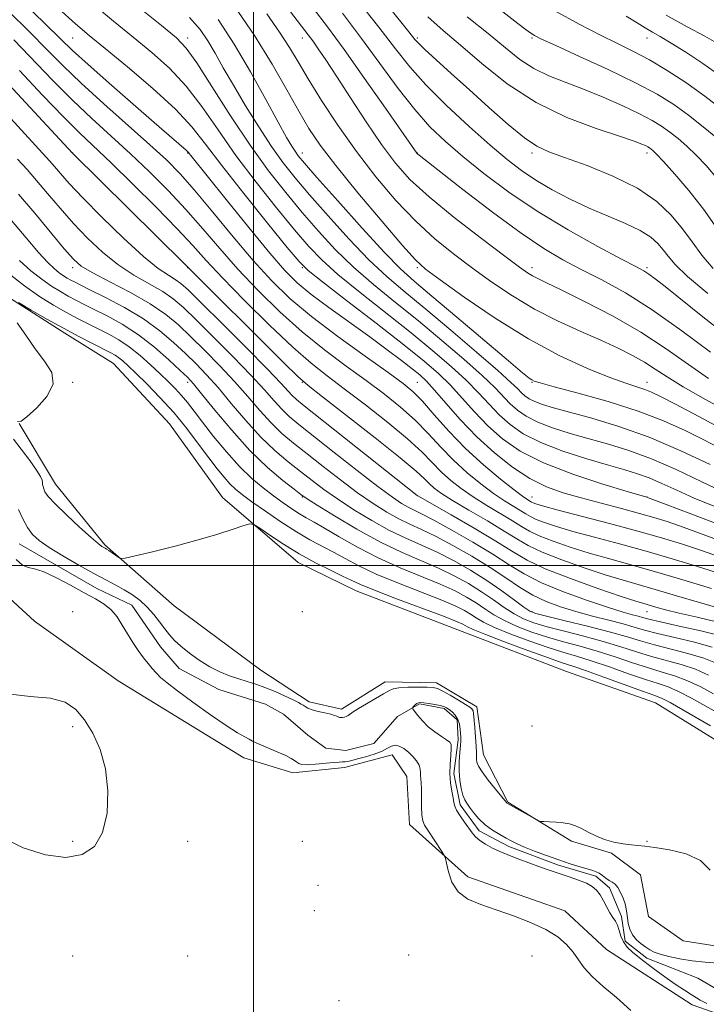
# Model space of a CAD drawing. Extents: x 2094800 to 2097700, y 324800 to 327700.
# Drawn here: x 2095929 to 2096138, y 326866 to 327167 of the extents above; entities that cross this region are included whole.
import ezdxf

# ---------------------------------------------------------------- set-up
doc = ezdxf.new("R2010")
doc.units = 0
doc.header["$MEASUREMENT"] = 0
doc.linetypes.add('rvrstm', pattern=[117.1, 50, -3.9, 0.5, -3.9, 0.5, -3.9, 0.5, -3.9, 50])
for name, color, linetype, lineweight in [('32000', 7, 'Continuous', 0), ('DTM HARD BREAKLINE', 7, 'Continuous', 0), ('DTM SPOT ELEVATION', 2, 'Continuous', 13), ('INDEX CONTOUR', 41, 'Continuous', 13), ('INTERMEDIATE CONTOUR', 44, 'Continuous', 0), ('STREAM - RIVER SINGLE LINE', 142, 'rvrstm', 0)]:
    doc.layers.add(name, color=color, linetype=linetype, lineweight=lineweight)

msp = doc.modelspace()

# ---------------------------------------------------------------- linework, layer by layer
at = {"layer": '32000', "flags": 128}
for points in [[(2096000, 327500), (2096000, 325000)], [(2097500, 327000), (2095000, 327000)]]:
    msp.add_lwpolyline(points, dxfattribs=at)
at = {"layer": 'DTM HARD BREAKLINE'}
for points in [[(2095861.72, 327174.97, 1007.44), (2095880.18, 327150.88, 1007.23), (2095891.8, 327120.44, 1006.44), (2095904.35, 327101.53, 1006.32), (2095925.91, 327081.45, 1005.96), (2095942.56, 327070.94, 1005.61), (2095957.31, 327061.68, 1004.95), (2095974.46, 327043.23, 1004.49), (2095990.6, 327020.79, 1004.45), (2096013.63, 327000.93, 1003.29), (2096031.3, 326992.33, 1003.14), (2096063.67, 326979.9, 1002.92), (2096095.41, 326967.67, 1002.65), (2096122.51, 326958.11, 1002.87), (2096140.63, 326947, 1002.73)], [(2095821.75, 327056.6, 1005.42), (2095828.4, 327041.6, 1005.56), (2095827.07, 327028.19, 1005.6), (2095837.49, 327012.8, 1004.86), (2095861.62, 327007.4, 1004.5), (2095876.86, 327011.75, 1004.52), (2095887.67, 327018.35, 1004.65), (2095905.57, 327008.49, 1004.57), (2095933.26, 326983.03, 1003.53), (2095958.78, 326964.88, 1003.32), (2095997.12, 326941.42, 1002.78), (2096012.03, 326936.76, 1002.62), (2096027.71, 326938.39, 1002.74), (2096042.33, 326942.31, 1002.8), (2096046.79, 326935.66, 1002.93), (2096047.57, 326921.01, 1002.7), (2096065.32, 326905.08, 1001.56), (2096094.95, 326894.71, 1001.54), (2096107.63, 326882.91, 1001.52), (2096133.76, 326866.02, 1000.54), (2096169.06, 326853.62, 1000.42)], [(2095928.58, 327043.35, 1006), (2095939.66, 327024.84, 1004.82), (2095954.72, 327006.36, 1004.22), (2095975.85, 326987.75, 1003.29), (2096002.22, 326968.14, 1003.31), (2096016.97, 326958.45, 1002.52), (2096026.84, 326956.25, 1002.44), (2096040.15, 326964.55, 1002.64), (2096055.85, 326964.3, 1002.6), (2096068.07, 326956.89, 1002.56), (2096070.1, 326942.26, 1002.79), (2096077.58, 326927.89, 1002.1), (2096096.96, 326915.96, 1001.9), (2096109.14, 326912.32, 1001.73), (2096118, 326905.71, 1001.11), (2096120.44, 326892.97, 1001.56), (2096130.98, 326885.54, 1001.44), (2096153.63, 326882.01, 1000.82)]]:
    msp.add_polyline3d(points, dxfattribs=at)
at = {"layer": 'DTM SPOT ELEVATION'}
for p in [(2095944.92, 327160.92, 1029.07), (2095979.92, 327160.92, 1034.48), (2096014.92, 327160.92, 1043.33), (2096049.92, 327160.92, 1052.25), (2096084.92, 327160.92, 1057.79), (2096119.92, 327160.92, 1061.26), (2095944.92, 327125.92, 1020.02), (2095979.92, 327125.92, 1027.9), (2096014.92, 327125.92, 1038.62), (2096049.92, 327125.92, 1046.05), (2096084.92, 327125.92, 1051.67), (2096119.92, 327125.92, 1053.55), (2095944.92, 327090.92, 1013.55), (2095979.92, 327090.92, 1019.95), (2096014.92, 327090.92, 1029.88), (2096049.92, 327090.92, 1039.76), (2096084.92, 327090.92, 1044.51), (2096119.92, 327090.92, 1048.31), (2095944.92, 327055.92, 1005.95), (2095979.92, 327055.92, 1009.53), (2096014.92, 327055.92, 1019.92), (2096049.92, 327055.92, 1026.9), (2096084.92, 327055.92, 1037.89), (2096119.92, 327055.92, 1040.65), (2096014.92, 327020.92, 1009.88), (2096049.92, 327021.34, 1017.99), (2096084.92, 327020.92, 1026.71), (2096119.92, 327020.92, 1030.02), (2095944.92, 326985.92, 1003.71), (2096014.92, 326985.92, 1003.5), (2096084.92, 326985.92, 1012.21), (2096119.92, 326985.92, 1017.18), (2095944.92, 326950.92, 1004.22), (2096084.92, 326951.13, 1002.5), (2095944.92, 326915.92, 1004.2), (2095979.92, 326915.92, 1003.55), (2096014.92, 326915.92, 1004.02), (2096119.92, 326915.92, 1002.14), (2096019.69, 326902.49, 1003.8), (2096018.61, 326894.75, 1003.8), (2096047.29, 326881.19, 1003.3), (2095944.92, 326880.92, 1003.25), (2095979.92, 326880.92, 1003.67), (2096084.92, 326880.92, 1002.67), (2096026.12, 326867.32, 1002.8)]:
    msp.add_point(p, dxfattribs=at)
at = {"layer": 'INDEX CONTOUR'}
for points in [[(2096031.663, 327172.703, 1050), (2096038.201, 327164.291, 1050), (2096043.275, 327157.626, 1050), (2096047.649, 327152.103, 1050), (2096052.549, 327146.619, 1050), (2096058.811, 327140.399, 1050), (2096065.716, 327133.992, 1050), (2096072.152, 327128.276, 1050), (2096077.328, 327123.89, 1050), (2096081.711, 327120.512, 1050), (2096086.086, 327117.578, 1050), (2096091.065, 327114.644, 1050), (2096096.572, 327111.739, 1050), (2096102.351, 327109.01, 1050), (2096108.119, 327106.565, 1050), (2096113.448, 327104.349, 1050), (2096117.879, 327102.267, 1050), (2096121.088, 327100.242, 1050), (2096123.307, 327098.267, 1050), (2096124.91, 327096.352, 1050), (2096126.364, 327094.402, 1050), (2096128.519, 327091.903, 1050), (2096132.32, 327088.231, 1050), (2096138.461, 327083.025, 1050)], [(2095940.589, 327169.945, 1030), (2095945.784, 327165.248, 1030), (2095949.905, 327161.732, 1030), (2095954.764, 327157.746, 1030), (2095961.595, 327152.114, 1030), (2095969.308, 327145.541, 1030), (2095976.232, 327139.2, 1030), (2095981.244, 327133.848, 1030), (2095985.406, 327128.569, 1030), (2095990.324, 327122.028, 1030), (2095997.038, 327113.471, 1030), (2096004.301, 327104.444, 1030), (2096010.3, 327097.074, 1030), (2096013.904, 327092.76, 1030), (2096016.719, 327090.002, 1030), (2096021.037, 327086.573, 1030), (2096028.404, 327080.89, 1030), (2096037.386, 327073.945, 1030), (2096045.803, 327067.378, 1030), (2096052, 327062.407, 1030), (2096056.417, 327058.584, 1030), (2096060.022, 327055.041, 1030), (2096063.627, 327051.107, 1030), (2096067.431, 327046.882, 1030), (2096071.481, 327042.663, 1030), (2096075.928, 327038.685, 1030), (2096081.343, 327034.934, 1030), (2096088.405, 327031.335, 1030), (2096097.335, 327027.884, 1030), (2096106.534, 327024.863, 1030), (2096113.946, 327022.628, 1030), (2096119.897, 327020.871, 1030), (2096120.155, 327020.778, 1030), (2096125.806, 327018.66, 1030), (2096133.288, 327015.842, 1030), (2096142.922, 327012.166, 1030)], [(2095994.135, 327170.772, 1040), (2096000.307, 327161.682, 1040), (2096005.671, 327152.987, 1040), (2096010.147, 327145.167, 1040), (2096013.809, 327138.59, 1040), (2096016.893, 327133.328, 1040), (2096020.299, 327128.272, 1040), (2096025.087, 327122.018, 1040), (2096031.842, 327113.742, 1040), (2096039.236, 327104.929, 1040), (2096045.465, 327097.644, 1040), (2096049.384, 327093.268, 1040), (2096052.488, 327090.453, 1040), (2096056.932, 327087.169, 1040), (2096064.279, 327081.939, 1040), (2096073.717, 327075.511, 1040), (2096083.841, 327069.19, 1040), (2096093.405, 327064.039, 1040), (2096101.804, 327060.162, 1040), (2096108.591, 327057.423, 1040), (2096113.486, 327055.652, 1040), (2096119.267, 327053.772, 1040), (2096121.331, 327052.962, 1040), (2096124.08, 327051.622, 1040), (2096128.637, 327049.227, 1040), (2096135.738, 327045.445, 1040), (2096144.59, 327040.688, 1040)], [(2096091.874, 327169.26, 1060), (2096099.255, 327165.142, 1060), (2096105.613, 327161.897, 1060), (2096111.006, 327159.267, 1060), (2096115.876, 327156.859, 1060), (2096120.769, 327154.24, 1060), (2096126.102, 327151.071, 1060), (2096131.791, 327147.355, 1060), (2096137.622, 327143.188, 1060), (2096143.36, 327138.74, 1060)], [(2095924.154, 327148.224, 1020), (2095944.899, 327125.846, 1020), (2095978.967, 327092.067, 1020), (2096009.183, 327061.941, 1020), (2096013.565, 327057.645, 1020), (2096016.664, 327054.918, 1020), (2096021.021, 327051.504, 1020), (2096028.351, 327045.824, 1020), (2096037.064, 327039.013, 1020), (2096044.743, 327032.886, 1020), (2096049.571, 327028.819, 1020), (2096052.134, 327026.443, 1020), (2096053.621, 327024.953, 1020), (2096055.116, 327023.62, 1020), (2096057.293, 327022.034, 1020), (2096060.722, 327019.858, 1020), (2096065.685, 327016.914, 1020), (2096071.31, 327013.622, 1020), (2096076.436, 327010.561, 1020), (2096080.301, 327008.143, 1020), (2096083.751, 327006.122, 1020), (2096088.028, 327004.087, 1020), (2096093.967, 327001.755, 1020), (2096100.758, 326999.354, 1020), (2096107.182, 326997.24, 1020), (2096112.402, 326995.641, 1020), (2096122.401, 326992.771, 1020), (2096128.962, 326990.834, 1020), (2096135.98, 326988.749, 1020), (2096142.259, 326986.924, 1020)], [(2095928.719, 327093.063, 1010), (2095932.203, 327089.972, 1010), (2095935.497, 327087.347, 1010), (2095938.473, 327085.252, 1010), (2095941.151, 327083.587, 1010), (2095943.587, 327082.215, 1010), (2095945.893, 327080.983, 1010), (2095948.398, 327079.697, 1010), (2095951.488, 327078.152, 1010), (2095955.428, 327076.16, 1010), (2095960.019, 327073.609, 1010), (2095964.94, 327070.408, 1010), (2095969.844, 327066.595, 1010), (2095974.259, 327062.747, 1010), (2095977.684, 327059.573, 1010), (2095979.886, 327057.458, 1010), (2095981.695, 327055.49, 1010), (2095984.21, 327052.429, 1010), (2095988.232, 327047.441, 1010), (2095993.375, 327041.29, 1010), (2095998.954, 327035.139, 1010), (2096004.32, 327029.963, 1010), (2096008.963, 327025.996, 1010), (2096012.407, 327023.279, 1010), (2096014.496, 327021.685, 1010), (2096016.355, 327020.405, 1010), (2096019.429, 327018.462, 1010), (2096024.731, 327015.186, 1010), (2096031.541, 327011.141, 1010), (2096038.709, 327007.203, 1010), (2096045.29, 327004.041, 1010), (2096056.457, 326999.219, 1010), (2096061.23, 326996.902, 1010), (2096065.561, 326994.505, 1010), (2096069.509, 326992.047, 1010), (2096073.126, 326989.58, 1010), (2096076.439, 326987.264, 1010), (2096079.466, 326985.293, 1010), (2096082.32, 326983.785, 1010), (2096085.478, 326982.56, 1010), (2096089.51, 326981.366, 1010), (2096094.764, 326980.001, 1010), (2096100.719, 326978.482, 1010), (2096106.632, 326976.879, 1010), (2096111.934, 326975.262, 1010), (2096116.733, 326973.708, 1010), (2096121.313, 326972.293, 1010), (2096130.397, 326969.818, 1010), (2096134.713, 326968.391, 1010), (2096138.734, 326966.637, 1010)], [(2096138.158, 326866.474, 1000), (2096137.14, 326866.957, 1000), (2096136.19, 326867.489, 1000), (2096135.018, 326868.2, 1000), (2096133.455, 326869.175, 1000), (2096131.383, 326870.482, 1000), (2096128.885, 326872.107, 1000), (2096126.097, 326874.016, 1000), (2096123.168, 326876.149, 1000), (2096120.302, 326878.328, 1000), (2096117.713, 326880.348, 1000), (2096115.581, 326882.071, 1000), (2096113.931, 326883.629, 1000), (2096112.749, 326885.216, 1000), (2096111.988, 326886.964, 1000), (2096111.468, 326888.73, 1000), (2096110.968, 326890.303, 1000), (2096110.32, 326891.559, 1000), (2096109.529, 326892.715, 1000), (2096108.646, 326894.076, 1000), (2096107.715, 326895.841, 1000), (2096106.74, 326897.79, 1000), (2096105.718, 326899.6, 1000), (2096104.614, 326901.025, 1000), (2096103.265, 326902.139, 1000), (2096101.479, 326903.094, 1000), (2096099.108, 326904.028, 1000), (2096096.205, 326905.023, 1000), (2096092.867, 326906.15, 1000), (2096089.235, 326907.439, 1000), (2096085.605, 326908.772, 1000), (2096079.604, 326910.992, 1000), (2096077.298, 326911.874, 1000), (2096075.124, 326912.789, 1000), (2096072.892, 326913.848, 1000), (2096070.761, 326915.003, 1000), (2096068.972, 326916.166, 1000), (2096067.675, 326917.29, 1000), (2096066.656, 326918.504, 1000), (2096064.321, 326921.791, 1000), (2096062.999, 326923.705, 1000), (2096061.939, 326925.38, 1000), (2096061.35, 326926.614, 1000), (2096061.068, 326927.717, 1000), (2096060.841, 326929.126, 1000), (2096060.487, 326931.17, 1000), (2096060.11, 326933.733, 1000), (2096059.884, 326936.587, 1000), (2096059.927, 326939.488, 1000), (2096060.121, 326942.125, 1000), (2096060.289, 326944.169, 1000), (2096060.256, 326945.418, 1000), (2096059.845, 326946.18, 1000), (2096058.882, 326946.897, 1000), (2096057.279, 326947.918, 1000), (2096055.292, 326949.262, 1000), (2096053.264, 326950.864, 1000), (2096051.492, 326952.62, 1000), (2096050.086, 326954.281, 1000), (2096049.11, 326955.563, 1000), (2096048.599, 326956.275, 1000), (2096048.474, 326956.607, 1000), (2096048.629, 326956.845, 1000), (2096048.961, 326957.204, 1000), (2096049.388, 326957.625, 1000), (2096049.833, 326957.982, 1000), (2096050.269, 326958.174, 1000), (2096050.885, 326958.205, 1000), (2096051.922, 326958.102, 1000), (2096053.509, 326957.897, 1000), (2096055.33, 326957.627, 1000), (2096056.955, 326957.333, 1000), (2096058.078, 326957.033, 1000), (2096058.871, 326956.659, 1000), (2096059.627, 326956.124, 1000), (2096060.554, 326955.355, 1000), (2096061.527, 326954.337, 1000), (2096062.335, 326953.075, 1000), (2096062.823, 326951.604, 1000), (2096063.058, 326950.095, 1000), (2096063.162, 326948.754, 1000), (2096063.228, 326947.686, 1000), (2096063.237, 326946.604, 1000), (2096063.139, 326945.117, 1000), (2096062.922, 326942.953, 1000), (2096062.711, 326940.282, 1000), (2096062.666, 326937.391, 1000), (2096062.899, 326934.554, 1000), (2096063.338, 326932.008, 1000), (2096063.86, 326929.979, 1000), (2096064.39, 326928.586, 1000), (2096065.023, 326927.506, 1000), (2096065.897, 326926.309, 1000), (2096067.126, 326924.683, 1000), (2096068.712, 326922.791, 1000), (2096070.632, 326920.915, 1000), (2096072.822, 326919.288, 1000), (2096075.058, 326917.936, 1000), (2096077.077, 326916.843, 1000), (2096078.741, 326915.96, 1000), (2096080.428, 326915.127, 1000), (2096082.639, 326914.16, 1000), (2096085.718, 326912.934, 1000), (2096089.367, 326911.563, 1000), (2096093.127, 326910.224, 1000), (2096096.589, 326909.067, 1000), (2096099.549, 326908.135, 1000), (2096103.43, 326906.984, 1000), (2096104.513, 326906.607, 1000), (2096105.425, 326906.143, 1000), (2096106.412, 326905.473, 1000), (2096107.456, 326904.702, 1000), (2096108.467, 326903.989, 1000), (2096109.382, 326903.42, 1000), (2096110.227, 326902.791, 1000), (2096111.058, 326901.823, 1000), (2096111.901, 326900.336, 1000), (2096112.675, 326898.555, 1000), (2096113.274, 326896.802, 1000), (2096113.626, 326895.311, 1000), (2096113.821, 326893.958, 1000), (2096113.987, 326892.53, 1000), (2096114.249, 326890.878, 1000), (2096114.728, 326889.112, 1000), (2096115.545, 326887.402, 1000), (2096116.758, 326885.891, 1000), (2096118.183, 326884.615, 1000), (2096119.572, 326883.578, 1000), (2096120.788, 326882.767, 1000), (2096122.122, 326882.09, 1000), (2096123.974, 326881.439, 1000), (2096126.64, 326880.738, 1000), (2096129.976, 326880.053, 1000), (2096133.74, 326879.484, 1000), (2096137.665, 326879.093, 1000), (2096141.4, 326878.785, 1000)]]:
    msp.add_polyline3d(points, dxfattribs=at)
at = {"layer": 'INTERMEDIATE CONTOUR'}
for points in [[(2096005.933, 327176.064, 1044), (2096016.707, 327161.935, 1044), (2096018.11, 327160.034, 1044), (2096019.779, 327157.674, 1044), (2096022.094, 327154.263, 1044), (2096025.33, 327149.339, 1044), (2096029.602, 327142.721, 1044), (2096034.407, 327135.343, 1044), (2096039.086, 327128.415, 1044), (2096043.266, 327122.782, 1044), (2096047.723, 327117.806, 1044), (2096053.518, 327112.482, 1044), (2096061.23, 327106.176, 1044), (2096069.524, 327099.741, 1044), (2096076.581, 327094.403, 1044), (2096081.063, 327091.058, 1044), (2096083.541, 327089.289, 1044), (2096085.064, 327088.352, 1044), (2096086.663, 327087.538, 1044), (2096089.28, 327086.294, 1044), (2096093.836, 327084.106, 1044), (2096100.874, 327080.622, 1044), (2096109.413, 327076.157, 1044), (2096118.098, 327071.187, 1044), (2096125.838, 327066.156, 1044), (2096132.623, 327061.366, 1044), (2096138.716, 327057.086, 1044)], [(2096036.234, 327176.886, 1052), (2096047.408, 327162.837, 1052), (2096049.214, 327160.54, 1052), (2096050.272, 327159.394, 1052), (2096052.271, 327157.465, 1052), (2096055.675, 327154.318, 1052), (2096060.303, 327150.102, 1052), (2096065.811, 327145.109, 1052), (2096071.798, 327139.71, 1052), (2096077.632, 327134.586, 1052), (2096082.625, 327130.497, 1052), (2096086.428, 327127.923, 1052), (2096090.052, 327126.231, 1052), (2096094.849, 327124.509, 1052), (2096101.698, 327122.034, 1052), (2096109.594, 327118.834, 1052), (2096117.06, 327115.123, 1052), (2096122.942, 327111.104, 1052), (2096127.375, 327106.94, 1052), (2096130.816, 327102.78, 1052), (2096133.734, 327098.73, 1052), (2096136.649, 327094.722, 1052), (2096140.092, 327090.642, 1052)], [(2095929.506, 327172.041, 1028), (2095936.529, 327165.229, 1028), (2095941.186, 327160.671, 1028), (2095944.863, 327157.149, 1028), (2095949.615, 327152.826, 1028), (2095956.801, 327146.477, 1028), (2095964.999, 327139.31, 1028), (2095972.092, 327133.147, 1028), (2095979.476, 327126.773, 1028), (2095979.904, 327126.362, 1028), (2095980.176, 327126.048, 1028), (2095980.432, 327125.714, 1028), (2095980.937, 327125.076, 1028), (2095991.676, 327111.685, 1028), (2095998.594, 327103.117, 1028), (2096004.964, 327095.358, 1028), (2096009.611, 327089.978, 1028), (2096013.351, 327086.241, 1028), (2096017.496, 327082.836, 1028), (2096022.987, 327078.752, 1028), (2096035.475, 327069.764, 1028), (2096040.797, 327065.848, 1028), (2096045.092, 327062.599, 1028), (2096048.351, 327060.069, 1028), (2096050.688, 327058.171, 1028), (2096052.721, 327056.26, 1028), (2096055.19, 327053.555, 1028), (2096058.668, 327049.512, 1028), (2096063.053, 327044.544, 1028), (2096068.074, 327039.303, 1028), (2096073.464, 327034.371, 1028), (2096078.957, 327030.052, 1028), (2096084.294, 327026.581, 1028), (2096089.329, 327024.084, 1028), (2096094.372, 327022.254, 1028), (2096099.847, 327020.675, 1028), (2096105.979, 327019.031, 1028), (2096112.184, 327017.393, 1028), (2096117.68, 327015.93, 1028), (2096122.014, 327014.715, 1028), (2096126.062, 327013.442, 1028), (2096131.031, 327011.71, 1028), (2096137.841, 327009.207, 1028), (2096146.252, 327005.991, 1028)], [(2095951.115, 327171.225, 1032), (2095957.4, 327166.07, 1032), (2095963.39, 327161.235, 1032), (2095969.064, 327156.563, 1032), (2095974.423, 327151.712, 1032), (2095979.477, 327146.292, 1032), (2095984.302, 327140.004, 1032), (2095989.234, 327132.904, 1032), (2095994.677, 327125.136, 1032), (2096000.83, 327116.962, 1032), (2096007.07, 327109.107, 1032), (2096012.569, 327102.413, 1032), (2096016.85, 327097.392, 1032), (2096020.825, 327093.237, 1032), (2096025.76, 327088.815, 1032), (2096032.511, 327083.301, 1032), (2096048.045, 327071.007, 1032), (2096054.73, 327065.554, 1032), (2096060.291, 327060.771, 1032), (2096064.855, 327056.528, 1032), (2096068.586, 327052.701, 1032), (2096071.81, 327049.219, 1032), (2096074.887, 327046.023, 1032), (2096078.208, 327043.053, 1032), (2096082.261, 327040.25, 1032), (2096087.559, 327037.556, 1032), (2096094.326, 327034.952, 1032), (2096101.622, 327032.584, 1032), (2096108.216, 327030.637, 1032), (2096113.216, 327029.206, 1032), (2096117.08, 327028.026, 1032), (2096120.603, 327026.734, 1032), (2096124.481, 327025.046, 1032), (2096129.002, 327022.979, 1032), (2096134.356, 327020.624, 1032), (2096140.598, 327018.078, 1032)], [(2095964.895, 327170.408, 1034), (2095972.016, 327164.725, 1034), (2095976.531, 327161.012, 1034), (2095979.537, 327157.883, 1034), (2095982.722, 327153.385, 1034), (2095987.359, 327146.161, 1034), (2095993.063, 327137.24, 1034), (2095999.031, 327128.244, 1034), (2096004.622, 327120.454, 1034), (2096009.838, 327113.771, 1034), (2096014.839, 327107.753, 1034), (2096019.797, 327102.023, 1034), (2096024.934, 327096.473, 1034), (2096030.483, 327091.057, 1034), (2096036.617, 327085.713, 1034), (2096043.263, 327080.294, 1034), (2096050.288, 327074.636, 1034), (2096057.46, 327068.7, 1034), (2096064.165, 327062.958, 1034), (2096069.687, 327058.014, 1034), (2096073.546, 327054.296, 1034), (2096078.294, 327049.384, 1034), (2096080.487, 327047.423, 1034), (2096083.164, 327045.571, 1034), (2096086.663, 327043.791, 1034), (2096091.206, 327042.053, 1034), (2096096.538, 327040.355, 1034), (2096102.287, 327038.708, 1034), (2096108.19, 327037.062, 1034), (2096114.429, 327035.139, 1034), (2096121.293, 327032.606, 1034), (2096128.87, 327029.296, 1034), (2096136.431, 327025.715, 1034), (2096143.047, 327022.537, 1034)], [(2096018.195, 327170.003, 1046), (2096022.529, 327164.321, 1046), (2096027.63, 327157.391, 1046), (2096033.874, 327148.63, 1046), (2096040.24, 327139.55, 1046), (2096049.76, 327125.842, 1046), (2096049.885, 327125.708, 1046), (2096050.07, 327125.545, 1046), (2096050.544, 327125.168, 1046), (2096063.836, 327114.772, 1046), (2096072.84, 327107.858, 1046), (2096081.563, 327101.42, 1046), (2096088.547, 327096.708, 1046), (2096094.318, 327093.305, 1046), (2096099.902, 327090.375, 1046), (2096106.169, 327087.154, 1046), (2096113.357, 327083.177, 1046), (2096121.549, 327078.05, 1046), (2096130.587, 327071.669, 1046), (2096139.344, 327065.086, 1046)], [(2095925.344, 327169.102, 1026), (2095931.747, 327162.79, 1026), (2095937.035, 327157.447, 1026), (2095941.938, 327152.518, 1026), (2095947.513, 327147.171, 1026), (2095954.43, 327140.873, 1026), (2095968.461, 327128.38, 1026), (2095973.479, 327123.748, 1026), (2095977.631, 327119.532, 1026), (2095982.068, 327114.51, 1026), (2095987.617, 327107.855, 1026), (2095993.838, 327100.328, 1026), (2095999.97, 327093.087, 1026), (2096005.529, 327086.969, 1026), (2096011.144, 327081.529, 1026), (2096017.722, 327075.997, 1026), (2096025.752, 327069.892, 1026), (2096034.066, 327063.877, 1026), (2096041.078, 327058.899, 1026), (2096045.688, 327055.554, 1026), (2096048.728, 327053.026, 1026), (2096051.516, 327050.148, 1026), (2096055.113, 327046.047, 1026), (2096059.567, 327041.039, 1026), (2096064.67, 327035.736, 1026), (2096070.127, 327030.713, 1026), (2096075.291, 327026.384, 1026), (2096079.429, 327023.129, 1026), (2096082.016, 327021.183, 1026), (2096083.371, 327020.234, 1026), (2096084.431, 327019.567, 1026), (2096084.796, 327019.354, 1026), (2096085.249, 327019.139, 1026), (2096086.07, 327018.842, 1026), (2096088.14, 327018.24, 1026), (2096092.492, 327017.07, 1026), (2096108.485, 327012.875, 1026), (2096117.147, 327010.555, 1026), (2096124.372, 327008.523, 1026), (2096130.493, 327006.665, 1026), (2096136.257, 327004.76, 1026), (2096142.315, 327002.606, 1026)], [(2095980.541, 327167.203, 1036), (2095983.795, 327163.491, 1036), (2095986.07, 327160.124, 1036), (2095988.294, 327156.343, 1036), (2095990.829, 327151.864, 1036), (2095993.896, 327146.52, 1036), (2095997.605, 327140.299, 1036), (2096001.627, 327133.822, 1036), (2096005.526, 327127.863, 1036), (2096009.049, 327122.912, 1036), (2096012.687, 327118.305, 1036), (2096017.108, 327113.091, 1036), (2096022.743, 327106.655, 1036), (2096029.042, 327099.708, 1036), (2096035.207, 327093.299, 1036), (2096040.724, 327088.124, 1036), (2096046.202, 327083.468, 1036), (2096052.53, 327078.264, 1036), (2096060.191, 327071.846, 1036), (2096068.039, 327065.147, 1036), (2096074.52, 327059.5, 1036), (2096078.505, 327055.89, 1036), (2096080.566, 327053.895, 1036), (2096081.701, 327052.744, 1036), (2096082.766, 327051.79, 1036), (2096084.067, 327050.892, 1036), (2096085.768, 327050.027, 1036), (2096088.085, 327049.154, 1036), (2096091.453, 327048.127, 1036), (2096096.357, 327046.779, 1036), (2096103.115, 327044.941, 1036), (2096111.382, 327042.453, 1036), (2096120.644, 327039.155, 1036), (2096130.282, 327035.052, 1036), (2096139.247, 327030.8, 1036)], [(2095989.254, 327166.591, 1038), (2095994.16, 327159.076, 1038), (2095999.137, 327150.606, 1038), (2096003.788, 327142.223, 1038), (2096007.575, 327135.248, 1038), (2096010.12, 327130.642, 1038), (2096011.686, 327127.955, 1038), (2096012.697, 327126.38, 1038), (2096013.676, 327125.043, 1038), (2096015.558, 327122.799, 1038), (2096019.377, 327118.431, 1038), (2096025.69, 327111.287, 1038), (2096033.149, 327102.942, 1038), (2096039.929, 327095.541, 1038), (2096044.816, 327090.548, 1038), (2096049.021, 327086.744, 1038), (2096054.371, 327082.236, 1038), (2096062.029, 327075.757, 1038), (2096077.714, 327062.424, 1038), (2096082.018, 327058.808, 1038), (2096084.01, 327057.203, 1038), (2096084.809, 327056.651, 1038), (2096085.551, 327056.302, 1038), (2096087.436, 327055.717, 1038), (2096091.683, 327054.563, 1038), (2096099.009, 327052.608, 1038), (2096108.128, 327050.044, 1038), (2096117.258, 327047.164, 1038), (2096125.007, 327044.214, 1038), (2096131.564, 327041.237, 1038), (2096137.509, 327038.226, 1038), (2096143.31, 327035.184, 1038)], [(2096004.077, 327168.278, 1042), (2096007.981, 327162.706, 1042), (2096010.982, 327158.061, 1042), (2096013.631, 327153.645, 1042), (2096016.697, 327148.498, 1042), (2096020.773, 327141.928, 1042), (2096025.756, 327134.326, 1042), (2096031.367, 327126.35, 1042), (2096037.341, 327118.598, 1042), (2096043.454, 327111.409, 1042), (2096049.491, 327105.063, 1042), (2096055.307, 327099.722, 1042), (2096061.006, 327095.097, 1042), (2096066.757, 327090.786, 1042), (2096072.715, 327086.48, 1042), (2096078.978, 327082.255, 1042), (2096085.631, 327078.28, 1042), (2096092.652, 327074.694, 1042), (2096099.599, 327071.516, 1042), (2096105.926, 327068.73, 1042), (2096111.213, 327066.305, 1042), (2096115.557, 327064.129, 1042), (2096119.186, 327062.072, 1042), (2096122.434, 327059.976, 1042), (2096126.071, 327057.564, 1042), (2096130.977, 327054.53, 1042), (2096137.804, 327050.645, 1042), (2096146.294, 327045.978, 1042)], [(2096027.112, 327168.49, 1048), (2096032.969, 327160.763, 1048), (2096044.127, 327145.561, 1048), (2096049.165, 327139.092, 1048), (2096053.81, 327133.857, 1048), (2096058.517, 327129.328, 1048), (2096063.849, 327124.765, 1048), (2096070.269, 327119.603, 1048), (2096077.826, 327113.961, 1048), (2096086.468, 327108.127, 1048), (2096095.913, 327102.434, 1048), (2096104.961, 327097.385, 1048), (2096112.183, 327093.527, 1048), (2096116.594, 327091.197, 1048), (2096118.975, 327089.883, 1048), (2096120.554, 327088.866, 1048), (2096122.461, 327087.459, 1048), (2096125.452, 327085.112, 1048), (2096137.009, 327075.844, 1048), (2096144.919, 327069.716, 1048)], [(2096053.193, 327167.446, 1054), (2096057.866, 327163.247, 1054), (2096063.124, 327158.739, 1054), (2096069.639, 327153.123, 1054), (2096077.381, 327146.985, 1054), (2096086.144, 327141.256, 1054), (2096095.541, 327136.686, 1054), (2096104.461, 327133.305, 1054), (2096111.61, 327130.957, 1054), (2096116.067, 327129.475, 1054), (2096118.39, 327128.612, 1054), (2096119.508, 327128.108, 1054), (2096120.213, 327127.736, 1054), (2096120.744, 327127.412, 1054), (2096121.201, 327127.086, 1054), (2096121.75, 327126.623, 1054), (2096122.83, 327125.54, 1054), (2096124.944, 327123.271, 1054), (2096128.398, 327119.434, 1054), (2096132.704, 327114.394, 1054), (2096137.174, 327108.704, 1054), (2096141.239, 327102.909, 1054)], [(2096065.167, 327167.448, 1056), (2096071.548, 327162.282, 1056), (2096076.791, 327157.946, 1056), (2096081.245, 327154.427, 1056), (2096085.498, 327151.633, 1056), (2096090.05, 327149.423, 1056), (2096095.061, 327147.467, 1056), (2096100.604, 327145.384, 1056), (2096106.623, 327142.914, 1056), (2096112.548, 327140.282, 1056), (2096117.676, 327137.832, 1056), (2096121.517, 327135.808, 1056), (2096124.408, 327134.042, 1056), (2096126.892, 327132.267, 1056), (2096129.428, 327130.252, 1056), (2096132.116, 327127.911, 1056), (2096134.967, 327125.194, 1056), (2096137.987, 327122.038, 1056), (2096141.162, 327118.33, 1056)], [(2096076.005, 327168.888, 1058), (2096080.551, 327165.375, 1058), (2096083.096, 327163.438, 1058), (2096084.503, 327162.423, 1058), (2096085.692, 327161.689, 1058), (2096087.836, 327160.625, 1058), (2096092.165, 327158.637, 1058), (2096099.391, 327155.353, 1058), (2096108.132, 327151.309, 1058), (2096116.487, 327147.268, 1058), (2096123.011, 327143.794, 1058), (2096128.095, 327140.661, 1058), (2096132.584, 327137.449, 1058), (2096137.107, 327133.882, 1058), (2096141.402, 327130.281, 1058)], [(2096113.592, 327167.612, 1062), (2096116.973, 327165.549, 1062), (2096119.444, 327164.012, 1062), (2096121.596, 327162.751, 1062), (2096124.014, 327161.364, 1062), (2096127.282, 327159.411, 1062), (2096131.766, 327156.591, 1062), (2096136.968, 327153.164, 1062), (2096142.171, 327149.528, 1062)], [(2096125.769, 327167.93, 1064), (2096132.237, 327164.395, 1064), (2096137.591, 327161.512, 1064), (2096141.896, 327159.049, 1064)], [(2095926.966, 327160.35, 1024), (2095938.843, 327148.035, 1024), (2095944.836, 327142.015, 1024), (2095950.785, 327136.379, 1024), (2095962.538, 327125.624, 1024), (2095968.335, 327120.105, 1024), (2095973.993, 327114.43, 1024), (2095979.412, 327108.64, 1024), (2095984.568, 327102.757, 1024), (2095989.736, 327096.719, 1024), (2095995.27, 327090.448, 1024), (2096001.42, 327083.932, 1024), (2096008.038, 327077.44, 1024), (2096014.876, 327071.312, 1024), (2096021.69, 327065.81, 1024), (2096028.265, 327060.89, 1024), (2096034.392, 327056.434, 1024), (2096039.909, 327052.311, 1024), (2096044.84, 327048.355, 1024), (2096049.258, 327044.393, 1024), (2096053.266, 327040.304, 1024), (2096057.09, 327036.173, 1024), (2096060.987, 327032.142, 1024), (2096065.124, 327028.349, 1024), (2096069.292, 327024.934, 1024), (2096073.193, 327022.039, 1024), (2096076.573, 327019.76, 1024), (2096079.351, 327018.03, 1024), (2096081.493, 327016.736, 1024), (2096083.055, 327015.76, 1024), (2096084.448, 327014.943, 1024), (2096086.174, 327014.121, 1024), (2096088.703, 327013.147, 1024), (2096092.347, 327011.944, 1024), (2096097.389, 327010.46, 1024), (2096103.958, 327008.66, 1024), (2096111.592, 327006.609, 1024), (2096119.678, 327004.389, 1024), (2096127.638, 327002.097, 1024), (2096135.039, 326999.859, 1024), (2096141.483, 326997.809, 1024)], [(2095928.691, 327151.036, 1022), (2095935.748, 327143.552, 1022), (2095942.16, 327136.858, 1022), (2095947.141, 327131.884, 1022), (2095956.616, 327122.867, 1022), (2095963.192, 327116.462, 1022), (2095970.355, 327109.327, 1022), (2095976.757, 327102.77, 1022), (2095981.518, 327097.659, 1022), (2095985.635, 327093.111, 1022), (2095990.57, 327087.809, 1022), (2095997.311, 327080.894, 1022), (2096004.932, 327073.351, 1022), (2096012.029, 327066.626, 1022), (2096017.627, 327061.727, 1022), (2096022.464, 327057.904, 1022), (2096027.707, 327053.969, 1022), (2096034.13, 327049.067, 1022), (2096040.952, 327043.684, 1022), (2096047, 327038.64, 1022), (2096051.419, 327034.562, 1022), (2096057.304, 327028.547, 1022), (2096060.12, 327025.985, 1022), (2096063.293, 327023.485, 1022), (2096066.958, 327020.949, 1022), (2096071.129, 327018.337, 1022), (2096078.964, 327013.649, 1022), (2096081.678, 327011.953, 1022), (2096084.099, 327010.533, 1022), (2096087.102, 327009.104, 1022), (2096091.335, 327007.451, 1022), (2096096.553, 327005.649, 1022), (2096102.285, 327003.85, 1022), (2096108.223, 327002.137, 1022), (2096114.699, 327000.341, 1022), (2096122.209, 326998.224, 1022), (2096130.904, 326995.671, 1022), (2096139.585, 326993.053, 1022)], [(2095926.071, 327136.443, 1018), (2095937.814, 327123.491, 1018), (2095939.378, 327121.701, 1018), (2095941.176, 327119.592, 1018), (2095943.849, 327116.587, 1018), (2095947.979, 327112.202, 1018), (2095953.836, 327106.267, 1018), (2095960.437, 327099.842, 1018), (2095966.487, 327094.299, 1018), (2095970.981, 327090.66, 1018), (2095974.067, 327088.563, 1018), (2095976.183, 327087.294, 1018), (2095977.882, 327086.095, 1018), (2095980.175, 327084.024, 1018), (2095984.185, 327080.087, 1018), (2095990.54, 327073.766, 1018), (2095997.861, 327066.434, 1018), (2096004.272, 327059.935, 1018), (2096008.361, 327055.669, 1018), (2096011.83, 327051.898, 1018), (2096013.083, 327050.726, 1018), (2096015.483, 327048.764, 1018), (2096049.931, 327021.365, 1018), (2096050.113, 327021.256, 1018), (2096060.241, 327015.491, 1018), (2096067.289, 327011.418, 1018), (2096073.907, 327007.474, 1018), (2096078.925, 327004.335, 1018), (2096083.402, 327001.711, 1018), (2096088.955, 326999.069, 1018), (2096096.599, 326996.059, 1018), (2096104.964, 326993.059, 1018), (2096112.078, 326990.63, 1018), (2096116.508, 326989.167, 1018), (2096118.952, 326988.405, 1018), (2096122.672, 326987.323, 1018), (2096125.572, 326986.534, 1018), (2096129.731, 326985.506, 1018), (2096135.262, 326984.242, 1018), (2096141.185, 326982.904, 1018)], [(2095928.127, 327124.031, 1016), (2095930.995, 327120.85, 1016), (2095933.89, 327117.524, 1016), (2095937.252, 327113.541, 1016), (2095941.058, 327109.057, 1016), (2095945.169, 327104.396, 1016), (2095949.474, 327099.855, 1016), (2095953.973, 327095.62, 1016), (2095958.693, 327091.846, 1016), (2095963.586, 327088.641, 1016), (2095972.35, 327083.575, 1016), (2095975.57, 327081.37, 1016), (2095978.657, 327078.723, 1016), (2095982.561, 327074.958, 1016), (2095987.876, 327069.689, 1016), (2095993.819, 327063.698, 1016), (2095999.256, 327058.058, 1016), (2096003.329, 327053.612, 1016), (2096006.275, 327050.269, 1016), (2096008.611, 327047.708, 1016), (2096010.893, 327045.534, 1016), (2096013.86, 327043.065, 1016), (2096024.598, 327034.552, 1016), (2096031.649, 327028.994, 1016), (2096037.945, 327024.109, 1016), (2096042.348, 327020.84, 1016), (2096045.18, 327018.929, 1016), (2096047.128, 327017.819, 1016), (2096051.241, 327015.826, 1016), (2096054.954, 327013.896, 1016), (2096060.476, 327010.849, 1016), (2096066.906, 327007.15, 1016), (2096073.011, 327003.458, 1016), (2096077.954, 327000.278, 1016), (2096082.49, 326997.48, 1016), (2096087.774, 326994.774, 1016), (2096094.537, 326991.979, 1016), (2096101.814, 326989.337, 1016), (2096108.215, 326987.198, 1016), (2096112.685, 326985.809, 1016), (2096115.494, 326985.012, 1016), (2096117.244, 326984.55, 1016), (2096118.606, 326984.172, 1016), (2096120.535, 326983.671, 1016), (2096124.055, 326982.849, 1016), (2096129.745, 326981.586, 1016), (2096136.414, 326980.069, 1016), (2096142.426, 326978.56, 1016)], [(2095928.402, 327113.347, 1014), (2095933.328, 327107.49, 1014), (2095942.359, 327096.59, 1014), (2095945.112, 327093.445, 1014), (2095947.508, 327091.399, 1014), (2095950.899, 327089.393, 1014), (2095956.191, 327086.621, 1014), (2095962.504, 327083.29, 1014), (2095968.518, 327079.857, 1014), (2095973.257, 327076.643, 1014), (2095977.141, 327073.423, 1014), (2095980.935, 327069.83, 1014), (2095985.213, 327065.612, 1014), (2095989.778, 327060.961, 1014), (2095994.241, 327056.182, 1014), (2095998.296, 327051.555, 1014), (2096001.975, 327047.276, 1014), (2096005.392, 327043.518, 1014), (2096008.702, 327040.344, 1014), (2096012.228, 327037.376, 1014), (2096016.332, 327034.123, 1014), (2096021.231, 327030.263, 1014), (2096026.551, 327026.131, 1014), (2096031.773, 327022.227, 1014), (2096036.476, 327018.955, 1014), (2096040.634, 327016.333, 1014), (2096044.322, 327014.281, 1014), (2096047.692, 327012.654, 1014), (2096051.218, 327011.05, 1014), (2096055.454, 327009.004, 1014), (2096060.738, 327006.192, 1014), (2096066.541, 327002.87, 1014), (2096072.125, 326999.438, 1014), (2096076.932, 326996.239, 1014), (2096081.144, 326993.398, 1014), (2096085.129, 326990.981, 1014), (2096089.211, 326989.022, 1014), (2096093.55, 326987.404, 1014), (2096098.263, 326985.974, 1014), (2096103.352, 326984.616, 1014), (2096108.359, 326983.349, 1014), (2096112.707, 326982.227, 1014), (2096116.086, 326981.271, 1014), (2096119.231, 326980.358, 1014), (2096123.141, 326979.331, 1014), (2096128.459, 326978.074, 1014), (2096134.408, 326976.652, 1014), (2096139.855, 326975.171, 1014)], [(2095926.292, 327105.288, 1012), (2095930.721, 327100.01, 1012), (2095934.516, 327095.568, 1012), (2095937.313, 327092.509, 1012), (2095939.301, 327090.588, 1012), (2095940.806, 327089.36, 1012), (2095942.105, 327088.445, 1012), (2095943.274, 327087.718, 1012), (2095944.337, 327087.119, 1012), (2095945.433, 327086.538, 1012), (2095947.144, 327085.673, 1012), (2095950.168, 327084.173, 1012), (2095954.92, 327081.797, 1012), (2095960.686, 327078.729, 1012), (2095966.471, 327075.26, 1012), (2095971.474, 327071.657, 1012), (2095975.69, 327068.09, 1012), (2095979.31, 327064.701, 1012), (2095982.549, 327061.535, 1012), (2095985.736, 327058.225, 1012), (2095989.225, 327054.305, 1012), (2095993.264, 327049.498, 1012), (2095997.675, 327044.283, 1012), (2096002.174, 327039.328, 1012), (2096006.511, 327035.154, 1012), (2096010.596, 327031.686, 1012), (2096014.37, 327028.701, 1012), (2096017.863, 327025.975, 1012), (2096021.453, 327023.268, 1012), (2096025.601, 327020.345, 1012), (2096030.603, 327017.071, 1012), (2096036.088, 327013.737, 1012), (2096041.515, 327010.742, 1012), (2096046.491, 327008.347, 1012), (2096051.196, 327006.275, 1012), (2096055.955, 327004.111, 1012), (2096060.996, 327001.537, 1012), (2096066.152, 326998.61, 1012), (2096071.158, 326995.48, 1012), (2096075.742, 326992.335, 1012), (2096079.607, 326989.508, 1012), (2096082.448, 326987.369, 1012), (2096084.243, 326986.129, 1012), (2096086.09, 326985.378, 1012), (2096089.371, 326984.546, 1012), (2096094.977, 326983.211, 1012), (2096101.853, 326981.539, 1012), (2096108.456, 326979.838, 1012), (2096113.65, 326978.351, 1012), (2096117.937, 326977.044, 1012), (2096122.228, 326975.813, 1012), (2096132.402, 326973.234, 1012), (2096137.284, 326971.781, 1012), (2096141.335, 326970.182, 1012)], [(2095925.104, 327089.356, 1008), (2095930.188, 327085.333, 1008), (2095934.84, 327082.058, 1008), (2095939.027, 327079.457, 1008), (2095942.836, 327077.31, 1008), (2095946.353, 327075.428, 1008), (2095949.652, 327073.722, 1008), (2095955.89, 327070.566, 1008), (2095958.979, 327068.839, 1008), (2095962.152, 327066.733, 1008), (2095965.438, 327064.125, 1008), (2095968.664, 327061.269, 1008), (2095971.606, 327058.512, 1008), (2095974.101, 327056.111, 1008), (2095976.219, 327053.971, 1008), (2095978.092, 327051.909, 1008), (2095979.887, 327049.718, 1008), (2095981.909, 327047.094, 1008), (2095984.498, 327043.713, 1008), (2095987.871, 327039.413, 1008), (2095991.749, 327034.708, 1008), (2095995.727, 327030.269, 1008), (2095999.472, 327026.627, 1008), (2096002.93, 327023.701, 1008), (2096006.122, 327021.261, 1008), (2096009.053, 327019.124, 1008), (2096011.7, 327017.285, 1008), (2096014.033, 327015.781, 1008), (2096016.124, 327014.574, 1008), (2096018.464, 327013.287, 1008), (2096021.65, 327011.47, 1008), (2096026.121, 327008.821, 1008), (2096031.69, 327005.632, 1008), (2096038.017, 327002.352, 1008), (2096044.715, 326999.346, 1008), (2096056.957, 326994.327, 1008), (2096061.464, 326992.265, 1008), (2096064.97, 326990.4, 1008), (2096067.859, 326988.616, 1008), (2096070.509, 326986.825, 1008), (2096073.27, 326985.021, 1008), (2096076.485, 326983.218, 1008), (2096080.398, 326981.441, 1008), (2096084.866, 326979.743, 1008), (2096089.647, 326978.185, 1008), (2096094.55, 326976.791, 1008), (2096099.586, 326975.426, 1008), (2096104.81, 326973.92, 1008), (2096110.218, 326972.173, 1008), (2096115.529, 326970.372, 1008), (2096120.399, 326968.775, 1008), (2096124.6, 326967.538, 1008), (2096128.391, 326966.401, 1008), (2096132.142, 326965.002, 1008), (2096136.134, 326963.092, 1008), (2096140.241, 326960.882, 1008)], [(2095928.372, 327080.267, 1006), (2095932.243, 327077.96, 1006), (2095937.033, 327075.212, 1006), (2095942.085, 327072.406, 1006), (2095946.814, 327069.873, 1006), (2095950.906, 327067.746, 1006), (2095956.337, 327064.985, 1006), (2095957.824, 327064.175, 1006), (2095958.977, 327063.419, 1006), (2095960.181, 327062.452, 1006), (2095961.79, 327060.979, 1006), (2095964.16, 327058.699, 1006), (2095967.507, 327055.412, 1006), (2095971.507, 327051.305, 1006), (2095975.703, 327046.666, 1006), (2095979.694, 327041.801, 1006), (2095983.304, 327037.081, 1006), (2095986.416, 327032.896, 1006), (2095988.958, 327029.543, 1006), (2095991.045, 327026.944, 1006), (2095992.838, 327024.929, 1006), (2095994.555, 327023.282, 1006), (2095996.631, 327021.607, 1006), (2095999.561, 327019.461, 1006), (2096003.64, 327016.573, 1006), (2096008.378, 327013.337, 1006), (2096013.089, 327010.315, 1006), (2096017.241, 327007.921, 1006), (2096024.407, 327004.152, 1006), (2096027.974, 327002.17, 1006), (2096032.138, 326999.939, 1006), (2096037.459, 326997.417, 1006), (2096044.18, 326994.626, 1006), (2096057.458, 326989.434, 1006), (2096061.699, 326987.631, 1006), (2096064.379, 326986.295, 1006), (2096066.21, 326985.185, 1006), (2096067.893, 326984.07, 1006), (2096070.102, 326982.777, 1006), (2096073.503, 326981.143, 1006), (2096078.475, 326979.097, 1006), (2096084.254, 326976.926, 1006), (2096089.785, 326975.006, 1006), (2096094.337, 326973.581, 1006), (2096098.449, 326972.37, 1006), (2096102.987, 326970.961, 1006), (2096108.501, 326969.084, 1006), (2096114.326, 326967.036, 1006), (2096119.485, 326965.255, 1006), (2096123.315, 326964.026, 1006), (2096126.385, 326962.985, 1006), (2096129.572, 326961.612, 1006), (2096133.513, 326959.556, 1006), (2096142.089, 326954.778, 1006)], [(2095928.091, 327043.939, 1006), (2095929.219, 327044.033, 1006), (2095930.98, 327045.439, 1006), (2095933.942, 327048.126, 1006), (2095937.07, 327051.624, 1006), (2095938.938, 327055.348, 1006), (2095938.513, 327058.868, 1006), (2095936.372, 327062.35, 1006), (2095933.489, 327066.119, 1006), (2095930.66, 327070.272, 1006), (2095927.959, 327074.042, 1006)], [(2095926.863, 327038.55, 1004), (2095929.255, 327035.496, 1004), (2095931.815, 327032.107, 1004), (2095933.918, 327029.151, 1004), (2095935.101, 327027.201, 1004), (2095935.567, 327026.063, 1004), (2095935.682, 327025.352, 1004), (2095935.757, 327024.736, 1004), (2095935.879, 327024.104, 1004), (2095936.08, 327023.398, 1004), (2095936.471, 327022.507, 1004), (2095937.47, 327021.105, 1004), (2095939.572, 327018.811, 1004), (2095943.016, 327015.457, 1004), (2095947.009, 327011.749, 1004), (2095950.504, 327008.604, 1004), (2095952.704, 327006.713, 1004), (2095953.837, 327005.834, 1004), (2095954.384, 327005.495, 1004), (2095954.776, 327005.282, 1004), (2095955.232, 327005.015, 1004), (2095955.922, 327004.572, 1004), (2095958.985, 327002.468, 1004), (2095959.657, 327002.146, 1004), (2095960.934, 327002.274, 1004), (2095963.912, 327002.96, 1004), (2095969.283, 327004.254, 1004), (2095976.128, 327005.96, 1004), (2095983.127, 327007.822, 1004), (2095989.154, 327009.601, 1004), (2095993.86, 327011.123, 1004), (2095997.091, 327012.234, 1004), (2095998.898, 327012.771, 1004), (2096000.147, 327012.56, 1004), (2096001.907, 327011.419, 1004), (2096004.989, 327009.276, 1004), (2096009.171, 327006.499, 1004), (2096013.97, 327003.566, 1004), (2096018.9, 327000.89, 1004), (2096023.464, 326998.618, 1004), (2096027.165, 326996.834, 1004), (2096029.828, 326995.519, 1004), (2096032.587, 326994.245, 1004), (2096036.902, 326992.481, 1004), (2096043.646, 326989.906, 1004), (2096057.959, 326984.542, 1004), (2096061.932, 326982.996, 1004), (2096063.788, 326982.191, 1004), (2096064.561, 326981.754, 1004), (2096065.277, 326981.315, 1004), (2096066.934, 326980.533, 1004), (2096070.521, 326979.068, 1004), (2096076.553, 326976.754, 1004), (2096083.642, 326974.108, 1004), (2096089.924, 326971.826, 1004), (2096094.124, 326970.371, 1004), (2096097.316, 326969.314, 1004), (2096101.164, 326968.003, 1004), (2096106.785, 326965.995, 1004), (2096118.572, 326961.737, 1004), (2096122.029, 326960.513, 1004), (2096124.379, 326959.567, 1004), (2096127.001, 326958.222, 1004), (2096130.87, 326956.03, 1004), (2096139.324, 326951.131, 1004)], [(2095928.389, 327017.097, 1002), (2095929.692, 327014.228, 1002), (2095931.136, 327011.634, 1002), (2095932.699, 327009.547, 1002), (2095934.747, 327007.67, 1002), (2095937.748, 327005.574, 1002), (2095941.953, 327002.978, 1002), (2095946.754, 327000.18, 1002), (2095951.333, 326997.627, 1002), (2095955.054, 326995.641, 1002), (2095958.052, 326994.07, 1002), (2095960.65, 326992.635, 1002), (2095963.111, 326991.099, 1002), (2095965.453, 326989.367, 1002), (2095967.636, 326987.382, 1002), (2095969.622, 326985.137, 1002), (2095971.407, 326982.821, 1002), (2095972.987, 326980.678, 1002), (2095974.415, 326978.861, 1002), (2095975.95, 326977.191, 1002), (2095977.903, 326975.4, 1002), (2095980.486, 326973.314, 1002), (2095983.512, 326971.131, 1002), (2095986.697, 326969.14, 1002), (2095989.796, 326967.563, 1002), (2095992.741, 326966.363, 1002), (2095995.506, 326965.433, 1002), (2095998.104, 326964.656, 1002), (2096000.702, 326963.862, 1002), (2096003.507, 326962.871, 1002), (2096006.611, 326961.579, 1002), (2096009.644, 326960.198, 1002), (2096012.118, 326959.018, 1002), (2096013.692, 326958.249, 1002), (2096014.582, 326957.778, 1002), (2096015.154, 326957.41, 1002), (2096015.741, 326956.99, 1002), (2096016.578, 326956.515, 1002), (2096017.874, 326956.017, 1002), (2096019.725, 326955.528, 1002), (2096021.777, 326955.072, 1002), (2096023.56, 326954.663, 1002), (2096024.726, 326954.321, 1002), (2096025.405, 326954.046, 1002), (2096025.848, 326953.844, 1002), (2096026.265, 326953.715, 1002), (2096026.711, 326953.659, 1002), (2096027.2, 326953.674, 1002), (2096027.741, 326953.762, 1002), (2096028.311, 326953.944, 1002), (2096028.877, 326954.245, 1002), (2096030.398, 326955.402, 1002), (2096031.993, 326956.453, 1002), (2096034.438, 326957.886, 1002), (2096037.216, 326959.459, 1002), (2096039.636, 326960.859, 1002), (2096041.248, 326961.842, 1002), (2096042.563, 326962.444, 1002), (2096044.334, 326962.767, 1002), (2096047.057, 326962.909, 1002), (2096050.194, 326962.932, 1002), (2096052.95, 326962.89, 1002), (2096054.778, 326962.793, 1002), (2096056.125, 326962.48, 1002), (2096057.689, 326961.743, 1002), (2096059.943, 326960.479, 1002), (2096062.472, 326958.988, 1002), (2096064.636, 326957.673, 1002), (2096065.956, 326956.836, 1002), (2096066.58, 326956.367, 1002), (2096066.815, 326956.055, 1002), (2096066.929, 326955.665, 1002), (2096067.031, 326954.852, 1002), (2096067.444, 326950.667, 1002), (2096067.727, 326947.648, 1002), (2096067.939, 326944.91, 1002), (2096068.011, 326943.002, 1002), (2096067.995, 326940.88, 1002), (2096068.112, 326940.015, 1002), (2096068.593, 326938.856, 1002), (2096069.708, 326937.096, 1002), (2096071.582, 326934.586, 1002), (2096073.749, 326931.849, 1002), (2096077.105, 326927.712, 1002), (2096077.25, 326927.557, 1002), (2096077.412, 326927.447, 1002), (2096085.657, 326922.829, 1002), (2096086.839, 326922.192, 1002), (2096087.59, 326921.953, 1002), (2096088.551, 326921.909, 1002), (2096090.192, 326921.877, 1002), (2096092.289, 326921.786, 1002), (2096094.446, 326921.586, 1002), (2096096.364, 326921.229, 1002), (2096098.142, 326920.662, 1002), (2096099.976, 326919.831, 1002), (2096102.035, 326918.73, 1002), (2096104.367, 326917.533, 1002), (2096106.99, 326916.463, 1002), (2096109.863, 326915.686, 1002), (2096112.708, 326915.18, 1002), (2096115.19, 326914.873, 1002), (2096117.167, 326914.674, 1002), (2096119.27, 326914.452, 1002), (2096122.323, 326914.059, 1002), (2096126.815, 326913.336, 1002), (2096131.875, 326912.064, 1002), (2096136.299, 326910.007, 1002), (2096139.243, 326907.128, 1002)], [(2096115.031, 326864.339, 1002), (2096110.676, 326868.258, 1002), (2096106.587, 326871.657, 1002), (2096103.217, 326874.637, 1002), (2096100.853, 326877.296, 1002), (2096099.123, 326879.744, 1002), (2096097.488, 326882.089, 1002), (2096095.462, 326884.417, 1002), (2096092.752, 326886.728, 1002), (2096089.118, 326888.995, 1002), (2096084.456, 326891.184, 1002), (2096079.22, 326893.222, 1002), (2096073.998, 326895.025, 1002), (2096069.311, 326896.593, 1002), (2096065.4, 326898.27, 1002), (2096062.434, 326900.481, 1002), (2096060.507, 326903.454, 1002), (2096059.408, 326906.617, 1002), (2096058.851, 326909.197, 1002), (2096058.545, 326910.684, 1002), (2096058.182, 326911.615, 1002), (2096057.454, 326912.786, 1002), (2096053.176, 326919.317, 1002), (2096052.189, 326920.854, 1002), (2096051.617, 326922.171, 1002), (2096051.338, 326923.878, 1002), (2096051.238, 326926.385, 1002), (2096051.208, 326931.869, 1002), (2096051.125, 326933.726, 1002), (2096051.016, 326934.985, 1002), (2096050.946, 326935.954, 1002), (2096050.937, 326936.902, 1002), (2096050.843, 326937.93, 1002), (2096050.474, 326939.096, 1002), (2096049.693, 326940.427, 1002), (2096048.576, 326941.816, 1002), (2096047.251, 326943.126, 1002), (2096045.843, 326944.22, 1002), (2096044.461, 326944.968, 1002), (2096043.212, 326945.244, 1002), (2096042.122, 326944.976, 1002), (2096040.91, 326944.306, 1002), (2096039.213, 326943.431, 1002), (2096036.824, 326942.531, 1002), (2096034.143, 326941.704, 1002), (2096031.722, 326941.028, 1002), (2096029.981, 326940.564, 1002), (2096028.811, 326940.288, 1002), (2096027.969, 326940.157, 1002), (2096027.191, 326940.119, 1002), (2096026.127, 326940.088, 1002), (2096024.403, 326939.97, 1002), (2096018.923, 326939.421, 1002), (2096016.39, 326939.255, 1002), (2096014.751, 326939.327, 1002), (2096013.809, 326939.608, 1002), (2096013.186, 326940.032, 1002), (2096012.521, 326940.552, 1002), (2096011.512, 326941.207, 1002), (2096009.877, 326942.055, 1002), (2096007.479, 326943.112, 1002), (2096002.425, 326945.215, 1002), (2096000.833, 326945.938, 1002), (2095999.75, 326946.491, 1002), (2095998.735, 326947.03, 1002), (2095997.351, 326947.746, 1002), (2095995.162, 326948.999, 1002), (2095991.736, 326951.187, 1002), (2095986.904, 326954.501, 1002), (2095981.56, 326958.306, 1002), (2095976.863, 326961.762, 1002), (2095973.682, 326964.233, 1002), (2095971.716, 326965.927, 1002), (2095970.372, 326967.26, 1002), (2095969.146, 326968.598, 1002), (2095967.872, 326970.11, 1002), (2095966.471, 326971.918, 1002), (2095964.895, 326974.1, 1002), (2095963.225, 326976.57, 1002), (2095961.576, 326979.195, 1002), (2095960.014, 326981.842, 1002), (2095958.427, 326984.337, 1002), (2095956.657, 326986.496, 1002), (2095954.536, 326988.235, 1002), (2095951.864, 326989.841, 1002), (2095948.433, 326991.701, 1002), (2095944.197, 326994.034, 1002), (2095939.773, 326996.394, 1002), (2095935.942, 326998.172, 1002), (2095933.258, 326998.988, 1002), (2095931.361, 326999.385, 1002), (2095929.664, 327000.135, 1002), (2095927.715, 327001.825, 1002)], [(2095923.531, 326917.025, 1004), (2095929.863, 326913.882, 1004), (2095936.594, 326911.776, 1004), (2095942.826, 326911.008, 1004), (2095947.827, 326911.835, 1004), (2095951.526, 326914.352, 1004), (2095954.015, 326918.61, 1004), (2095955.38, 326924.499, 1004), (2095955.673, 326931.266, 1004), (2095954.941, 326937.994, 1004), (2095953.281, 326943.921, 1004), (2095951.004, 326948.912, 1004), (2095948.474, 326952.986, 1004), (2095945.874, 326956.151, 1004), (2095942.662, 326958.374, 1004), (2095938.114, 326959.609, 1004), (2095931.981, 326960.045, 1004), (2095925.91, 326960.806, 1004)]]:
    msp.add_polyline3d(points, dxfattribs=at)
at = {"layer": 'STREAM - RIVER SINGLE LINE'}
msp.add_polyline3d([(2095928.65, 327006.61, 1001.19), (2095952.24, 326993.03, 1001.19), (2095962.97, 326987.91, 1001.19), (2095971.69, 326975.23, 1001.19), (2095977.41, 326968.59, 1001.19), (2095989.41, 326962.23, 1000.69), (2096003.69, 326957.77, 1000.42), (2096009.17, 326954.69, 1000.36), (2096016.56, 326948.27, 1000.36), (2096022.05, 326944.35, 1000.36), (2096028.13, 326943.58, 1000.36), (2096036.69, 326945.76, 1000.36), (2096043.93, 326954, 1000.36), (2096050.59, 326957.84, 999.82), (2096058.14, 326956.45, 999.68), (2096062.15, 326952.94, 999.63), (2096062.43, 326946.87, 999.61), (2096061.07, 326936.6, 999.61), (2096063.05, 326926.99, 999.61), (2096068.79, 326919.09, 999.61), (2096077.84, 326914.37, 999.61), (2096092.97, 326908.67, 999.61), (2096104.32, 326905.23, 999.61), (2096108.54, 326901.71, 999.61), (2096112.19, 326892.96, 999.61), (2096113.32, 326885.43, 999.57), (2096119.86, 326880.27, 999.53), (2096135.42, 326874.15, 998.87), (2096144.9, 326868.59, 998.8)], dxfattribs=at)

doc.saveas('drawing.dxf')
